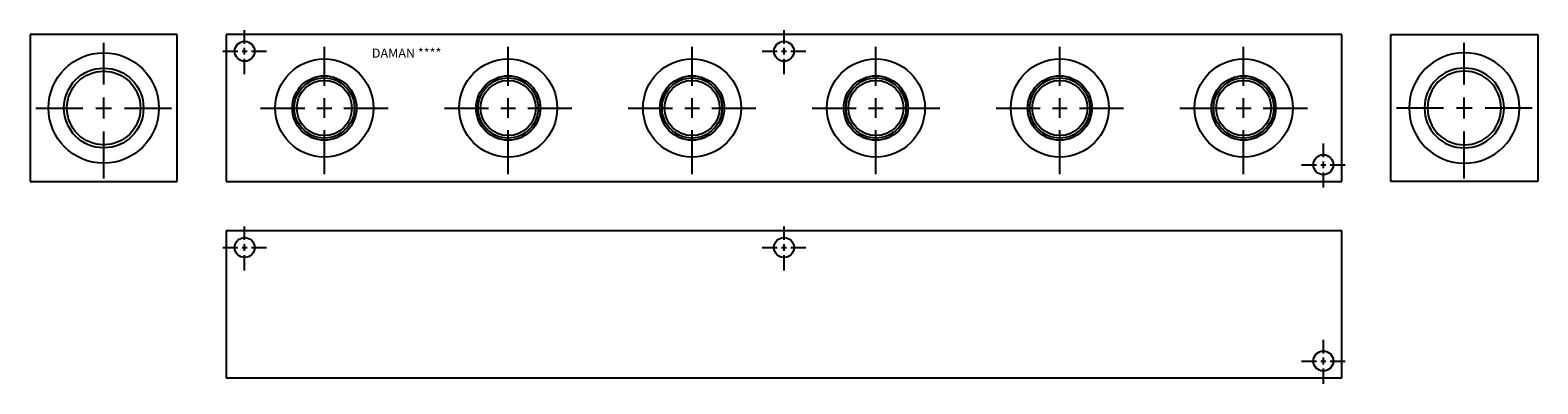
# Model space of a CAD drawing. Extents: x 1 to 31.8, y 4.9 to 12.1.
import ezdxf

# ---------------------------------------------------------------- set-up
doc = ezdxf.new("R2010")
doc.units = 0
doc.header["$MEASUREMENT"] = 0
doc.layers.get('0').update_dxf_attribs({"linetype": 'CONTINUOUS'})
doc.layers.add('DAMAN', color=5, linetype='CONTINUOUS')

# ---------------------------------------------------------------- blocks, each defined once
blk = doc.blocks.new('050CROSS', base_point=(5, 5))
for p, q in [((5, 5.28125), (5, 5.78125)), ((5, 4.875), (5, 5.125)), ((4.1875, 5), (4.75, 5)), ((4.90625, 5), (5.09375, 5)), ((5.25, 5), (5.8125, 5)), ((5, 4.15625), (5, 4.71875))]:
    blk.add_line(p, q)
blk = doc.blocks.new('100CROSS', base_point=(5.625, 4.59375))
blk.add_blockref('050CROSS', (5.625, 4.59375))
blk = doc.blocks.new('20SAET')
at = {"layer": 'DAMAN'}
for radius in [1.125, 0.812, 0.75]:
    blk.add_circle((0, 0), radius, dxfattribs=at)
at = {"layer": 'DAMAN', "xscale": 1.7, "yscale": 1.7}
blk.add_blockref('100CROSS', (0, 0), dxfattribs=at)
blk = doc.blocks.new('16SAET')
at = {"layer": 'DAMAN'}
for radius in [1, 0.656, 0.613, 0.562]:
    blk.add_circle((0, 0), radius, dxfattribs=at)
at = {"layer": 'DAMAN', "xscale": 1.6, "yscale": 1.6}
blk.add_blockref('100CROSS', (0, 0), dxfattribs=at)

msp = doc.modelspace()

# ---------------------------------------------------------------- linework, layer by layer
at = {"layer": 'DAMAN'}
for p, q in [((4, 12), (1, 12)), ((1, 12), (1, 9)), ((4, 9), (4, 12)), ((27.75, 12), (5, 12)), ((5, 12), (5, 9)), ((27.75, 9), (27.75, 12)), ((28.75, 12), (31.75, 12)), ((28.75, 9), (28.75, 12)), ((31.75, 12), (31.75, 9)), ((1, 9), (4, 9)), ((5, 9), (27.75, 9)), ((31.75, 9), (28.75, 9)), ((27.75, 8), (5, 8)), ((5, 8), (5, 5)), ((27.75, 5), (27.75, 8)), ((5, 5), (27.75, 5))]:
    msp.add_line(p, q, dxfattribs=at)
for centre in [(5.375, 11.656), (16.375, 11.656), (27.375, 9.34375), (5.375, 7.656), (16.375, 7.656), (27.375, 5.34375)]:
    msp.add_circle(centre, 0.203, dxfattribs=at)

# ---------------------------------------------------------------- block references
at = {"layer": 'DAMAN', "xscale": 0.5504, "yscale": 0.5504}
for p in [(5.375, 11.656), (16.375, 11.656), (27.375, 9.34375), (5.375, 7.656), (16.375, 7.656), (27.375, 5.34375)]:
    msp.add_blockref('100CROSS', p, dxfattribs=at)
at = {"layer": 'DAMAN'}
for name, p in [('20SAET', (2.5, 10.5)), ('16SAET', (7, 10.5)), ('16SAET', (10.75, 10.5)), ('16SAET', (14.5, 10.5)), ('16SAET', (18.25, 10.5)), ('16SAET', (22, 10.5)), ('16SAET', (25.75, 10.5))]:
    msp.add_blockref(name, p, dxfattribs=at)
at = {"layer": 'DAMAN', "xscale": -1}
msp.add_blockref('20SAET', (30.25, 10.5), dxfattribs=at)

# ---------------------------------------------------------------- texts
at = {"layer": 'DAMAN'}
msp.add_text('DAMAN ****', height=0.188, dxfattribs=at).set_placement((7.96873, 11.52403))

doc.saveas('drawing.dxf')
